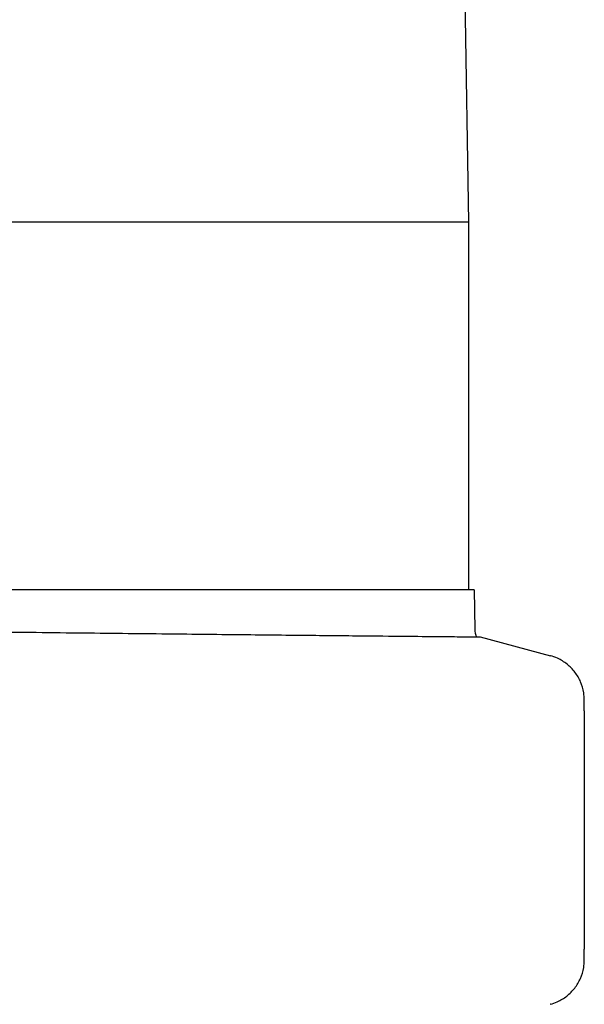
# Model space of a CAD drawing. Units: millimetres. Extents: x 30664 to 40707, y -409 to 6848.
# Drawn here: x 38771 to 38832, y 5638 to 5745 of the extents above; entities that cross this region are included whole.
import ezdxf

# ---------------------------------------------------------------- set-up
doc = ezdxf.new("R2010")
doc.units = ezdxf.units.MM
doc.layers.add('Equipo', color=7, linetype='Continuous')

msp = doc.modelspace()

# ---------------------------------------------------------------- linework, layer by layer
at = {"layer": 'Equipo'}
for p, q in [((38814.97663817229, 6021.33762600467), (38819.67663817229, 5723.037626004669)), ((38819.67663817229, 5723.037626004669), (38632.97663817229, 5723.037626004669)), ((38819.67663817229, 5723.037626004669), (38819.67663817229, 5682.93762600467)), ((38820.30845178279, 5682.93762600467), (38632.34482456189, 5682.93762600467)), ((38820.30845178279, 5682.93762600467), (38820.37650120309, 5678.618659605669)), ((38820.95562225909, 5677.79552835337), (38820.95698540449, 5677.795541291569)), ((38820.95562225909, 5677.79552835337), (38828.62072428269, 5675.74203291197)), ((38828.62072815799, 5675.742026716569), (38828.6192910067, 5675.742023989071)), ((38832.32663817229, 5669.730713787671), (38832.32663817229, 5670.912517948469)), ((38832.32663817229, 5669.730713787671), (38832.32663817229, 5643.730713787671)), ((38832.32663817229, 5642.54890963087), (38832.32663817229, 5643.730713787671)), ((38828.62072781029, 5637.71940100997), (38828.61929096329, 5637.71940374827))]:
    msp.add_line(p, q, dxfattribs=at)
msp.add_arc((38822.62622197389, 5678.654106094469), 2.25, 180.9026747678661, 202.3909933033696, dxfattribs=at)
for points, start_tangent, end_tangent in [([(38732.07072818009, 5678.79788686107), (38743.07788183029, 5678.650637941269), (38754.76911145239, 5678.503109774869), (38765.93918668159, 5678.369598497069), (38776.45601143729, 5678.24976700697), (38786.22580387649, 5678.143035259269), (38794.99249108999, 5678.05070556877), (38802.6351958282, 5677.972696052369), (38809.05031043159, 5677.90892986887), (38814.1699477591, 5677.85916768477), (38817.88638564009, 5677.82374449427), (38820.15575769779, 5677.80256413497)], (0.9999050207814777, -0.01378221375514975), (0.9999242554012648, -0.01230786172436181)), ([(38820.15575769779, 5677.80256413497), (38820.95562225909, 5677.79552835337)], (0.9999242554017608, -0.01230786168407577), (1, 0)), ([(38832.32653332939, 5670.91240128857), (38832.26356188479, 5671.703977713871), (38831.92206261159, 5672.88265423747), (38831.30375241669, 5673.942650276169), (38830.44603606519, 5674.819988366569), (38829.40084871229, 5675.46185961797), (38828.62070306759, 5675.74195294817)], (-0.0001974563643830509, 0.9999999805054919), (-0.9658687057014367, 0.2590321280201194)), ([(38828.6207002329, 5637.71948181177), (38829.36786839709, 5637.984675602869), (38830.4176331678, 5638.61893400557), (38831.28170925589, 5639.490063569268), (38831.90771124679, 5640.54563316667), (38832.25772888959, 5641.72189609937), (38832.3265399068, 5642.549026276869)], (0.9658744614621407, 0.2590106652151986), (0.0002195301773657074, 0.9999999759032503))]:
    msp.add_spline(points, degree=3, dxfattribs=dict(at, start_tangent=start_tangent, end_tangent=end_tangent))

doc.saveas('drawing.dxf')
